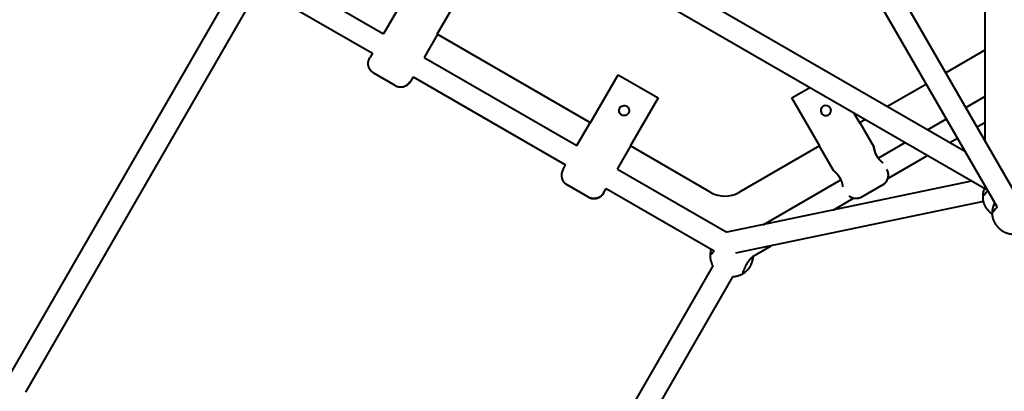
# Model space of a CAD drawing. Units: millimetres. Extents: x -36.7 to 50.1, y -43.4 to 43.4.
# Drawn here: x 0.4 to 9.2, y -6.1 to -2.7 of the extents above; entities that cross this region are included whole.
import ezdxf

# ---------------------------------------------------------------- set-up
doc = ezdxf.new("R2010")
doc.units = ezdxf.units.MM
doc.linetypes.add('K5LT_BASIC', pattern=[0])
doc.layers.add('Системный слой', color=7, linetype='Continuous')

# ---------------------------------------------------------------- blocks, each defined once
blk = doc.blocks.new('U1')
at = {"layer": 'Системный слой', "color": 143, "linetype": 'K5LT_BASIC', "lineweight": 40, "true_color": 0x33acca}
for p, q in [((9.0179, -4.2754), (1.7857, -0.0999)), ((8.8179, -3.929), (2.1857, -0.0999)), ((8.9911, -0.2699), (8.9911, -3.829)), ((9.3123, -4.3854), (7.1556, -0.6499)), ((9.1013, -4.4199), (6.9824, -0.7499)), ((2.6305, -2.3096), (3.6095, -2.8748)), ((0.1829, -6.0642), (2.2597, -2.467)), ((4.3361, -2.4486), (4.0861, -2.8816)), ((2.568, -2.5045), (3.5095, -3.048)), ((0.4061, -6.0776), (2.4329, -2.567)), ((3.7257, -2.6735), (3.6095, -2.8748)), ((4.0894, -2.8835), (3.9732, -3.0848)), ((4.0861, -2.8816), (4.0894, -2.8835)), ((5.4612, -3.6697), (4.0886, -2.8773)), ((3.5095, -3.048), (3.4857, -3.0892)), ((8.9911, -3.0216), (8.6415, -3.2235)), ((3.9732, -3.0848), (5.3391, -3.8734)), ((3.7128, -3.3358), (3.5223, -3.2258)), ((3.8732, -3.258), (3.8494, -3.2992)), ((3.8732, -3.258), (5.2391, -4.0466)), ((5.4587, -3.674), (5.7087, -3.241)), ((5.7087, -3.241), (6.0657, -3.4472)), ((8.4683, -3.3235), (8.1187, -3.5253)), ((7.264, -3.4472), (7.4237, -3.355)), ((8.8204, -3.5334), (8.9911, -3.4348)), ((6.0657, -3.4472), (5.8157, -3.8802)), ((7.514, -3.8802), (7.264, -3.4472)), ((7.8185, -3.5829), (7.8711, -3.674)), ((5.3391, -3.8734), (5.4553, -3.6721)), ((5.4553, -3.6721), (5.4587, -3.674)), ((7.9187, -3.6408), (7.8686, -3.6697)), ((7.8711, -3.674), (7.8744, -3.6721)), ((7.8744, -3.6721), (7.9969, -3.8843)), ((8.4765, -3.7319), (8.6472, -3.6334)), ((8.9204, -3.7066), (8.9911, -3.6658)), ((6.5399, -4.2925), (5.8182, -3.8759)), ((7.5115, -3.8759), (6.7899, -4.2925)), ((8.0364, -3.986), (8.2765, -3.8474)), ((8.6765, -3.8474), (8.7472, -3.8066)), ((5.7028, -4.0834), (5.8191, -3.8821)), ((5.8157, -3.8802), (5.8191, -3.8821)), ((7.5107, -3.8821), (7.514, -3.8802)), ((7.5107, -3.8821), (7.6332, -4.0943)), ((8.1236, -4.1666), (8.4765, -3.9628)), ((5.2153, -4.0878), (5.2391, -4.0466)), ((5.7028, -4.0834), (6.6818, -4.6487)), ((5.4425, -4.3344), (5.2519, -4.2244)), ((8.8727, -4.1916), (6.6818, -4.6487)), ((7.0057, -4.5811), (7.7015, -4.1793)), ((8.0778, -4.2244), (7.8873, -4.3344)), ((5.5791, -4.2978), (5.6028, -4.2566)), ((5.6028, -4.2566), (6.5696, -4.8148)), ((8.9798, -4.3735), (6.7592, -4.8368)), ((7.632, -4.4504), (7.8143, -4.3451)), ((6.915, -4.8644), (7.0779, -4.7703)), ((6.5577, -4.9485), (4.5308, -8.459)), ((6.8896, -4.9536), (6.8896, -4.9536)), ((6.7309, -5.0485), (4.654, -8.6456))]:
    blk.add_line(p, q, dxfattribs=at)
for centre, radius, start, end in [((3.5556, -3.1678), 0.0669, 239.20505, 240.15944), ((3.7628, -3.2492), 0.1, 240, 330), ((7.5676, -3.5606), 0.045, 30, 210), ((7.5676, -3.5606), 0.045, 210, 30), ((5.3019, -4.1378), 0.1, 150, 240), ((8.0278, -4.1378), 0.1, 300, 30), ((6.6649, -4.076), 0.25, 240, 300)]:
    blk.add_arc(centre, radius, start, end, dxfattribs=at)
for points, knots in [([(3.5114, -3.2185), (3.5093, -3.2169), (3.5072, -3.2152), (3.5045, -3.2127), (3.5038, -3.212), (3.5028, -3.2111), (3.5026, -3.2109), (3.5023, -3.2106), (3.5022, -3.2105), (3.502, -3.2104), (3.502, -3.2103), (3.5019, -3.2102), (3.5019, -3.2102), (3.5019, -3.2102), (3.5019, -3.2102), (3.5018, -3.2102), (3.5018, -3.2102), (3.5018, -3.2101), (3.5018, -3.2101), (3.5018, -3.2101), (3.5018, -3.2101), (3.5018, -3.2101), (3.5017, -3.2101), (3.5017, -3.21), (3.5017, -3.21), (3.5016, -3.2099), (3.5016, -3.2099), (3.5014, -3.2098), (3.5014, -3.2097), (3.5012, -3.2095), (3.5011, -3.2094), (3.5008, -3.2091), (3.5006, -3.2089), (3.5002, -3.2085), (3.4999, -3.2082), (3.4992, -3.2075), (3.4988, -3.207), (3.4978, -3.2059), (3.4971, -3.2051), (3.4953, -3.203), (3.4943, -3.2018), (3.4919, -3.1987), (3.4906, -3.1969), (3.487, -3.1915), (3.4848, -3.1878), (3.4808, -3.1798), (3.479, -3.1755), (3.476, -3.1665), (3.4748, -3.1619), (3.4731, -3.1526), (3.4726, -3.1479), (3.4722, -3.1384), (3.4723, -3.1337), (3.4733, -3.1244), (3.4741, -3.1198), (3.4763, -3.1109), (3.4777, -3.1065), (3.4812, -3.0978), (3.4833, -3.0933), (3.4857, -3.0892)], [2.264995, 2.264995, 2.264995, 2.264995, 3.624321, 3.624321, 4.161702, 4.161702, 4.312659, 4.312659, 4.380106, 4.380106, 4.413838, 4.413838, 4.430707, 4.430707, 4.439141, 4.439141, 4.443641, 4.443641, 4.448141, 4.448141, 4.456577, 4.456577, 4.469795, 4.469795, 4.487796, 4.487796, 4.521546, 4.521546, 4.574424, 4.574424, 4.64643, 4.64643, 4.781535, 4.781535, 4.993134, 4.993134, 5.281225, 5.281225, 5.823175, 5.823175, 6.670829, 6.670829, 7.824187, 7.824187, 10.007159, 10.007159, 12.43943, 12.43943, 14.883447, 14.883447, 17.324017, 17.324017, 19.746122, 19.746122, 22.143144, 22.143144, 24.502125, 24.502125, 27, 27, 27, 27]), ([(3.7128, -3.3358), (3.7148, -3.3369), (3.7167, -3.338), (3.7224, -3.3407), (3.7262, -3.3423), (3.7309, -3.344), (3.7317, -3.3442), (3.7335, -3.3448), (3.7345, -3.3451), (3.7358, -3.3455), (3.736, -3.3455), (3.7363, -3.3456), (3.7363, -3.3456), (3.7364, -3.3456), (3.7364, -3.3457), (3.7365, -3.3457), (3.7365, -3.3457), (3.7366, -3.3457), (3.7366, -3.3457), (3.7366, -3.3457), (3.7366, -3.3457), (3.7366, -3.3457), (3.7366, -3.3457), (3.7367, -3.3457), (3.7367, -3.3457), (3.7367, -3.3457), (3.7367, -3.3457), (3.7368, -3.3458), (3.7368, -3.3458), (3.7369, -3.3458), (3.737, -3.3458), (3.7371, -3.3458), (3.7371, -3.3458), (3.7372, -3.3459), (3.7373, -3.3459), (3.7375, -3.3459), (3.7377, -3.346), (3.7381, -3.3461), (3.7383, -3.3461), (3.739, -3.3463), (3.7394, -3.3464), (3.7404, -3.3467), (3.741, -3.3468), (3.7426, -3.3471), (3.7436, -3.3473), (3.7464, -3.3478), (3.7481, -3.3481), (3.7521, -3.3487), (3.7545, -3.3489), (3.7611, -3.3493), (3.7654, -3.3493), (3.7743, -3.3486), (3.779, -3.348), (3.7883, -3.346), (3.7928, -3.3447), (3.8017, -3.3414), (3.8061, -3.3395), (3.8144, -3.335), (3.8183, -3.3325), (3.8259, -3.327), (3.8294, -3.3239), (3.836, -3.3175), (3.8391, -3.3141), (3.8446, -3.3069), (3.8472, -3.3031), (3.8494, -3.2992)], [0, 0, 0, 0, 1.148669, 1.148669, 3.254563, 3.254563, 3.71373, 3.71373, 4.253557, 4.253557, 4.38059, 4.38059, 4.388514, 4.388514, 4.422253, 4.422253, 4.430688, 4.430688, 4.439123, 4.439123, 4.443944, 4.443944, 4.448766, 4.448766, 4.457202, 4.457202, 4.471063, 4.471063, 4.490349, 4.490349, 4.524099, 4.524099, 4.529227, 4.529227, 4.579548, 4.579548, 4.656697, 4.656697, 4.791802, 4.791802, 5.013686, 5.013686, 5.322349, 5.322349, 5.864299, 5.864299, 6.753096, 6.753096, 7.98874, 7.98874, 10.171712, 10.171712, 12.605313, 12.605313, 15.050405, 15.050405, 17.491675, 17.491675, 19.914164, 19.914164, 22.307108, 22.307108, 24.66162, 24.66162, 27, 27, 27, 27]), ([(3.7128, -3.3358), (3.7148, -3.3369), (3.7167, -3.338), (3.7224, -3.3407), (3.7262, -3.3423), (3.7309, -3.344), (3.7317, -3.3442), (3.7335, -3.3448), (3.7345, -3.3451), (3.7358, -3.3455), (3.736, -3.3455), (3.7363, -3.3456), (3.7363, -3.3456), (3.7364, -3.3456), (3.7364, -3.3457), (3.7365, -3.3457), (3.7365, -3.3457), (3.7366, -3.3457), (3.7366, -3.3457), (3.7366, -3.3457), (3.7366, -3.3457), (3.7366, -3.3457), (3.7366, -3.3457), (3.7367, -3.3457), (3.7367, -3.3457), (3.7367, -3.3457), (3.7367, -3.3457), (3.7368, -3.3458), (3.7368, -3.3458), (3.7369, -3.3458), (3.737, -3.3458), (3.7371, -3.3458), (3.7371, -3.3458), (3.7372, -3.3459), (3.7373, -3.3459), (3.7375, -3.3459), (3.7377, -3.346), (3.7381, -3.3461), (3.7383, -3.3461), (3.739, -3.3463), (3.7394, -3.3464), (3.7404, -3.3467), (3.741, -3.3468), (3.7426, -3.3471), (3.7436, -3.3473), (3.7464, -3.3478), (3.7481, -3.3481), (3.7521, -3.3487), (3.7545, -3.3489), (3.7611, -3.3493), (3.7654, -3.3493), (3.7743, -3.3486), (3.779, -3.348), (3.7883, -3.346), (3.7928, -3.3447), (3.8017, -3.3414), (3.8061, -3.3395), (3.8144, -3.335), (3.8183, -3.3325), (3.8259, -3.327), (3.8294, -3.3239), (3.836, -3.3175), (3.8391, -3.3141), (3.8446, -3.3069), (3.8472, -3.3031), (3.8494, -3.2992)], [0, 0, 0, 0, 1.148669, 1.148669, 3.254562, 3.254562, 3.71373, 3.71373, 4.253557, 4.253557, 4.380926, 4.380926, 4.388514, 4.388514, 4.422253, 4.422253, 4.430688, 4.430688, 4.439123, 4.439123, 4.443944, 4.443944, 4.448766, 4.448766, 4.457202, 4.457202, 4.471062, 4.471062, 4.490348, 4.490348, 4.524099, 4.524099, 4.527014, 4.527014, 4.579548, 4.579548, 4.656697, 4.656697, 4.791802, 4.791802, 5.013686, 5.013686, 5.322349, 5.322349, 5.864299, 5.864299, 6.753096, 6.753096, 7.988739, 7.988739, 10.171711, 10.171711, 12.605313, 12.605313, 15.050405, 15.050405, 17.491675, 17.491675, 19.914164, 19.914164, 22.307108, 22.307108, 24.66162, 24.66162, 27, 27, 27, 27]), ([(5.7232, -3.5381), (5.7261, -3.5332), (5.7301, -3.5285), (5.7396, -3.5212), (5.7451, -3.5186), (5.756, -3.5157), (5.7621, -3.5152), (5.774, -3.5168), (5.7798, -3.5188), (5.7896, -3.5245), (5.7943, -3.5285), (5.8016, -3.538), (5.8042, -3.5435), (5.8071, -3.5544), (5.8076, -3.5605), (5.806, -3.5724), (5.804, -3.5782), (5.8012, -3.5831)], [0, 0, 0, 0, 1.783714, 1.783714, 3.567428, 3.567428, 5.35101, 5.35101, 7.134592, 7.134592, 8.918173, 8.918173, 10.701755, 10.701755, 12.485469, 12.485469, 14.269183, 14.269183, 14.269183, 14.269183]), ([(5.8012, -3.5831), (5.7983, -3.588), (5.7943, -3.5927), (5.7848, -3.6), (5.7793, -3.6026), (5.7684, -3.6055), (5.7623, -3.606), (5.7504, -3.6044), (5.7446, -3.6024), (5.7348, -3.5967), (5.7301, -3.5927), (5.7228, -3.5832), (5.7202, -3.5777), (5.7173, -3.5668), (5.7168, -3.5607), (5.7184, -3.5488), (5.7204, -3.543), (5.7232, -3.5381)], [0, 0, 0, 0, 1.783714, 1.783714, 3.567428, 3.567428, 5.35101, 5.35101, 7.134592, 7.134592, 8.918173, 8.918173, 10.701755, 10.701755, 12.485469, 12.485469, 14.269183, 14.269183, 14.269183, 14.269183]), ([(8.0811, -4.0309), (8.081, -4.0308), (8.0809, -4.0307), (8.0807, -4.0305), (8.0804, -4.0303), (8.0801, -4.0301), (8.0798, -4.0298), (8.0794, -4.0295), (8.0791, -4.0292), (8.0784, -4.0287), (8.0776, -4.0281), (8.0767, -4.0274), (8.0762, -4.0269), (8.0756, -4.0264), (8.075, -4.0259), (8.0743, -4.0254), (8.0736, -4.0248), (8.0729, -4.0242), (8.0721, -4.0235), (8.0713, -4.0228), (8.0705, -4.0221), (8.0696, -4.0213), (8.0686, -4.0205), (8.0677, -4.0197), (8.0667, -4.0187), (8.0656, -4.0178), (8.0645, -4.0168), (8.0634, -4.0158), (8.0622, -4.0147), (8.061, -4.0135), (8.0598, -4.0124), (8.0585, -4.0111), (8.0573, -4.0099), (8.056, -4.0086), (8.0547, -4.0073), (8.0534, -4.006), (8.0521, -4.0046), (8.0508, -4.0032), (8.0495, -4.0018), (8.0482, -4.0004), (8.047, -3.9989), (8.0457, -3.9975), (8.0445, -3.996), (8.0432, -3.9946), (8.042, -3.9931), (8.0409, -3.9917), (8.0397, -3.9902), (8.0386, -3.9888), (8.0375, -3.9873), (8.0363, -3.9859), (8.0353, -3.9844), (8.0342, -3.9829), (8.0332, -3.9814), (8.0321, -3.9799), (8.0311, -3.9784), (8.03, -3.9769), (8.029, -3.9753), (8.028, -3.9738), (8.0271, -3.9722), (8.0257, -3.97), (8.0244, -3.9679), (8.0231, -3.9656), (8.0222, -3.9639), (8.0212, -3.9621), (8.0203, -3.9604), (8.0193, -3.9585), (8.0184, -3.9567), (8.0174, -3.9548), (8.0166, -3.9529), (8.0157, -3.9511), (8.0148, -3.9492), (8.014, -3.9473), (8.0132, -3.9454), (8.0124, -3.9435), (8.0116, -3.9416), (8.0109, -3.9397), (8.0101, -3.9378), (8.0094, -3.9359), (8.0088, -3.9341), (8.0081, -3.9322), (8.0075, -3.9303), (8.0069, -3.9285), (8.0063, -3.9266), (8.0057, -3.9248), (8.0052, -3.923), (8.0046, -3.9212), (8.0041, -3.9195), (8.0037, -3.9177), (8.0032, -3.916), (8.0028, -3.9143), (8.0023, -3.9126), (8.0019, -3.9109), (8.0015, -3.9093), (8.0012, -3.9077), (8.0008, -3.9062), (8.0005, -3.9046), (8.0002, -3.9032), (7.9999, -3.9017), (7.9996, -3.9003), (7.9994, -3.899), (7.9991, -3.8977), (7.9989, -3.8964), (7.9987, -3.8953), (7.9985, -3.8941), (7.9983, -3.8931), (7.9981, -3.8921), (7.998, -3.8912), (7.9978, -3.8903), (7.9977, -3.8896), (7.9976, -3.8888), (7.9975, -3.8882), (7.9974, -3.8876), (7.9973, -3.8871), (7.9973, -3.8866), (7.9972, -3.8862), (7.9971, -3.8859), (7.9971, -3.8855), (7.9971, -3.8853), (7.997, -3.8851), (7.997, -3.8849), (7.997, -3.8847), (7.997, -3.8845), (7.9969, -3.8844), (7.9969, -3.8843), (7.9969, -3.8843), (7.9969, -3.8843)], [0, 0, 0, 0, 0.788383, 1.583795, 2.381542, 3.175129, 3.987562, 4.793332, 5.598807, 6.411411, 8.904437, 9.759979, 10.622606, 11.503045, 12.395432, 13.301795, 14.21334, 15.144409, 16.087937, 17.056025, 18.03657, 19.040195, 20.061101, 21.100519, 22.147055, 23.210508, 24.285681, 25.378689, 26.477682, 27.590075, 28.709521, 29.836831, 30.965083, 32.090607, 33.212736, 34.326807, 35.43735, 36.534034, 37.620958, 38.692736, 39.759278, 40.806881, 41.839946, 42.849779, 43.849074, 44.825641, 45.794952, 46.745164, 47.691321, 48.625074, 49.55191, 50.458067, 51.372957, 52.27951, 53.199091, 54.113302, 55.021571, 55.932136, 56.849644, 57.779755, 59.656252, 60.604801, 61.573879, 62.551176, 63.547929, 64.558695, 65.591703, 66.618103, 67.648787, 68.676805, 69.70862, 70.768051, 71.817258, 72.865681, 73.915744, 74.968884, 76.032949, 77.101031, 78.172605, 79.244813, 80.322625, 81.40484, 82.492521, 83.582231, 84.677221, 85.777043, 86.881961, 87.987891, 89.099808, 90.216562, 91.340611, 92.467619, 93.603128, 94.743865, 95.891792, 97.039119, 98.190433, 99.343718, 100.500332, 101.656376, 102.806167, 103.957169, 105.104118, 106.249985, 107.377091, 108.487479, 109.572794, 110.649265, 111.691539, 112.706484, 113.687328, 114.659967, 115.600719, 116.525503, 117.401729, 118.242261, 119.047431, 119.829311, 120.58104, 121.326464, 122.047489, 122.751142, 124.095985, 124.741901, 126, 126, 126, 126]), ([(7.9969, -3.8843), (7.9969, -3.8843), (7.9969, -3.8843), (7.997, -3.8845), (7.997, -3.8846), (7.997, -3.8849), (7.997, -3.8851), (7.9971, -3.8855), (7.9971, -3.8858), (7.9972, -3.8863), (7.9973, -3.8867), (7.9974, -3.8873), (7.9974, -3.8879), (7.9975, -3.8885), (7.9977, -3.8897), (7.998, -3.8911), (7.9982, -3.8927), (7.9984, -3.8937), (7.9986, -3.8948), (7.9988, -3.8959), (7.999, -3.8971), (7.9992, -3.8983), (7.9995, -3.8996), (7.9997, -3.9009), (8, -3.9023), (8.0003, -3.9037), (8.0006, -3.9051), (8.0009, -3.9066), (8.0013, -3.9081), (8.0016, -3.9097), (8.002, -3.9113), (8.0024, -3.9129), (8.0028, -3.9146), (8.0033, -3.9163), (8.0038, -3.9181), (8.0043, -3.9199), (8.0048, -3.9217), (8.0053, -3.9236), (8.0059, -3.9255), (8.0065, -3.9274), (8.0071, -3.9293), (8.0078, -3.9313), (8.0085, -3.9332), (8.0092, -3.9352), (8.0099, -3.9371), (8.0106, -3.939), (8.0114, -3.941), (8.0121, -3.9429), (8.0129, -3.9447), (8.0137, -3.9465), (8.0144, -3.9483), (8.0152, -3.95), (8.016, -3.9518), (8.0168, -3.9534), (8.0176, -3.955), (8.0183, -3.9566), (8.0194, -3.9587), (8.0204, -3.9607), (8.022, -3.9636), (8.0231, -3.9655), (8.0239, -3.9669)], [0, 0, 0, 0, 1.71436, 2.584844, 3.468454, 4.357387, 5.263377, 6.188297, 7.117588, 8.046007, 8.983276, 9.920072, 10.888784, 11.857322, 12.836405, 15.82063, 16.829976, 17.842254, 18.85931, 19.878249, 20.90399, 21.928559, 22.953797, 23.977074, 25.002159, 26.029755, 27.056425, 28.083178, 29.110776, 30.139387, 31.169462, 32.199915, 33.233209, 34.268941, 35.308327, 36.349133, 37.394767, 38.443743, 39.498702, 40.552669, 41.605682, 42.655434, 43.695828, 44.730189, 45.744928, 46.747676, 47.733654, 48.718253, 49.674673, 50.59977, 51.499456, 52.389527, 53.254985, 54.111353, 54.920257, 55.730721, 56.524381, 58.068774, 58.821566, 61, 61, 61, 61]), ([(8.0239, -3.9669), (8.0243, -3.9676), (8.0248, -3.9686), (8.0257, -3.9699), (8.0262, -3.9709), (8.0268, -3.9719), (8.0274, -3.9728), (8.028, -3.9737), (8.0286, -3.9746), (8.0292, -3.9755), (8.0297, -3.9764), (8.0303, -3.9772), (8.031, -3.9782), (8.0317, -3.9793), (8.0323, -3.9803), (8.0328, -3.981), (8.0333, -3.9817), (8.0338, -3.9823), (8.0343, -3.983), (8.0347, -3.9836), (8.0351, -3.9842), (8.0356, -3.9848), (8.036, -3.9854), (8.0363, -3.9858), (8.0364, -3.986)], [0, 0, 0, 0, 2.563547, 3.829189, 5.071135, 6.299153, 7.495009, 8.670232, 9.817588, 10.959675, 12.071, 13.149631, 14.185441, 16.204142, 17.181294, 18.129047, 19.068453, 19.974655, 20.833778, 21.711219, 22.549091, 23.367537, 24.183298, 25, 25, 25, 25]), ([(5.2153, -4.0878), (5.2137, -4.0905), (5.2123, -4.0934), (5.2096, -4.0993), (5.2084, -4.1023), (5.2059, -4.1096), (5.2047, -4.1139), (5.2029, -4.1229), (5.2024, -4.1275), (5.2018, -4.1367), (5.2019, -4.1414), (5.2027, -4.1508), (5.2034, -4.1555), (5.2055, -4.1647), (5.2069, -4.1692), (5.2103, -4.1781), (5.2123, -4.1824), (5.2169, -4.1906), (5.2195, -4.1945), (5.2238, -4.2003), (5.2255, -4.2023), (5.2279, -4.205), (5.2286, -4.2058), (5.2297, -4.2069), (5.23, -4.2073), (5.2306, -4.2079), (5.2308, -4.2081), (5.231, -4.2083), (5.2311, -4.2084), (5.2312, -4.2085), (5.2312, -4.2085), (5.2313, -4.2086), (5.2313, -4.2086), (5.2314, -4.2087), (5.2314, -4.2087), (5.2315, -4.2087), (5.2315, -4.2088), (5.2315, -4.2088), (5.2315, -4.2088), (5.2315, -4.2088), (5.2315, -4.2088), (5.2315, -4.2088), (5.2315, -4.2088), (5.2316, -4.2089), (5.2316, -4.2089), (5.2316, -4.2089), (5.2317, -4.209), (5.2317, -4.209), (5.2318, -4.2091), (5.2319, -4.2091), (5.2319, -4.2092), (5.232, -4.2092), (5.232, -4.2093), (5.2322, -4.2094), (5.2323, -4.2096), (5.2326, -4.2098), (5.2328, -4.21), (5.2333, -4.2105), (5.2336, -4.2108), (5.2343, -4.2115), (5.2348, -4.2119), (5.236, -4.213), (5.2368, -4.2137), (5.2397, -4.2161), (5.2418, -4.2178), (5.2466, -4.2212), (5.2492, -4.2228), (5.2519, -4.2244)], [0, 0, 0, 0, 1.655564, 1.655564, 3.311129, 3.311129, 5.638492, 5.638492, 8.014735, 8.014735, 10.426566, 10.426566, 12.860339, 12.860339, 15.301506, 15.301506, 17.737256, 17.737256, 20.160383, 20.160383, 21.486763, 21.486763, 22.028714, 22.028714, 22.299193, 22.299193, 22.434299, 22.434299, 22.499266, 22.499266, 22.501817, 22.501817, 22.535567, 22.535567, 22.55244, 22.55244, 22.560876, 22.560876, 22.565698, 22.565698, 22.570519, 22.570519, 22.578954, 22.578954, 22.592814, 22.592814, 22.612099, 22.612099, 22.645832, 22.645832, 22.663131, 22.663131, 22.701267, 22.701267, 22.778404, 22.778404, 22.913224, 22.913224, 23.134871, 23.134871, 23.443346, 23.443346, 23.980726, 23.980726, 25.387924, 25.387924, 27, 27, 27, 27]), ([(5.2153, -4.0878), (5.2137, -4.0905), (5.2123, -4.0934), (5.2096, -4.0993), (5.2084, -4.1023), (5.2059, -4.1096), (5.2047, -4.1139), (5.2029, -4.1229), (5.2024, -4.1275), (5.2018, -4.1367), (5.2019, -4.1414), (5.2027, -4.1508), (5.2034, -4.1555), (5.2055, -4.1647), (5.2069, -4.1692), (5.2103, -4.1781), (5.2123, -4.1824), (5.2169, -4.1906), (5.2195, -4.1945), (5.2238, -4.2003), (5.2255, -4.2023), (5.2279, -4.205), (5.2286, -4.2058), (5.2297, -4.2069), (5.23, -4.2073), (5.2306, -4.2079), (5.2308, -4.2081), (5.231, -4.2083), (5.2311, -4.2084), (5.2312, -4.2085), (5.2312, -4.2085), (5.2313, -4.2086), (5.2313, -4.2086), (5.2314, -4.2087), (5.2314, -4.2087), (5.2315, -4.2087), (5.2315, -4.2088), (5.2315, -4.2088), (5.2315, -4.2088), (5.2315, -4.2088), (5.2315, -4.2088), (5.2315, -4.2088), (5.2315, -4.2088), (5.2316, -4.2089), (5.2316, -4.2089), (5.2316, -4.2089), (5.2317, -4.209), (5.2317, -4.209), (5.2318, -4.2091), (5.2319, -4.2091), (5.2319, -4.2092), (5.232, -4.2092), (5.232, -4.2093), (5.2322, -4.2094), (5.2323, -4.2096), (5.2326, -4.2098), (5.2328, -4.21), (5.2333, -4.2105), (5.2336, -4.2108), (5.2343, -4.2115), (5.2348, -4.2119), (5.236, -4.213), (5.2368, -4.2137), (5.2397, -4.2161), (5.2418, -4.2178), (5.2466, -4.2212), (5.2492, -4.2228), (5.2519, -4.2244)], [0, 0, 0, 0, 1.655564, 1.655564, 3.311129, 3.311129, 5.638491, 5.638491, 8.014734, 8.014734, 10.426566, 10.426566, 12.860338, 12.860338, 15.301505, 15.301505, 17.737255, 17.737255, 20.160383, 20.160383, 21.486763, 21.486763, 22.028714, 22.028714, 22.299193, 22.299193, 22.434298, 22.434298, 22.497891, 22.497891, 22.501816, 22.501816, 22.535567, 22.535567, 22.55244, 22.55244, 22.560876, 22.560876, 22.565697, 22.565697, 22.570519, 22.570519, 22.578953, 22.578953, 22.592813, 22.592813, 22.612099, 22.612099, 22.645831, 22.645831, 22.663126, 22.663126, 22.701266, 22.701266, 22.778403, 22.778403, 22.913223, 22.913223, 23.134871, 23.134871, 23.443346, 23.443346, 23.980726, 23.980726, 25.387924, 25.387924, 27, 27, 27, 27]), ([(7.6913, -4.1589), (7.6909, -4.1582), (7.6901, -4.1569), (7.6889, -4.1549), (7.6876, -4.1529), (7.6864, -4.1509), (7.6851, -4.149), (7.6839, -4.1471), (7.6826, -4.1453), (7.6809, -4.1429), (7.6792, -4.1405), (7.6775, -4.1383), (7.6763, -4.1367), (7.675, -4.1351), (7.6738, -4.1336), (7.6726, -4.1321), (7.6715, -4.1307), (7.6703, -4.1293), (7.6692, -4.128), (7.668, -4.1267), (7.6669, -4.1255), (7.6657, -4.1241), (7.6639, -4.1221), (7.6617, -4.1198), (7.6597, -4.1178), (7.6583, -4.1163), (7.6572, -4.1152), (7.6561, -4.1142), (7.655, -4.1131), (7.6536, -4.1117), (7.6521, -4.1104), (7.6507, -4.1091), (7.6496, -4.1081), (7.6476, -4.1063), (7.6455, -4.1045), (7.6435, -4.1027), (7.6423, -4.1017), (7.6412, -4.1007), (7.6402, -4.0999), (7.6393, -4.0992), (7.6386, -4.0986), (7.6379, -4.098), (7.6373, -4.0975), (7.6367, -4.0971), (7.6362, -4.0966), (7.6357, -4.0963), (7.6353, -4.0959), (7.6349, -4.0956), (7.6345, -4.0953), (7.6342, -4.0951), (7.6339, -4.0949), (7.6337, -4.0947), (7.6335, -4.0945), (7.6334, -4.0944), (7.6332, -4.0943), (7.6332, -4.0943), (7.6332, -4.0943), (7.6333, -4.0943), (7.6334, -4.0945), (7.6337, -4.0947), (7.6341, -4.095), (7.6346, -4.0954), (7.6352, -4.0958), (7.6357, -4.0962), (7.6362, -4.0966), (7.6367, -4.0971), (7.6373, -4.0976), (7.638, -4.0981), (7.6387, -4.0987), (7.6394, -4.0993), (7.6402, -4.0999), (7.641, -4.1006), (7.6419, -4.1013), (7.6428, -4.1021), (7.6437, -4.1029), (7.6458, -4.1046), (7.6479, -4.1066), (7.6503, -4.1087), (7.6515, -4.1098), (7.6527, -4.1109), (7.6539, -4.112), (7.6551, -4.1132), (7.6563, -4.1144), (7.6575, -4.1156), (7.6587, -4.1168), (7.66, -4.118), (7.6613, -4.1194), (7.6627, -4.1209), (7.6643, -4.1226), (7.6657, -4.1241), (7.667, -4.1255), (7.6681, -4.1268), (7.6692, -4.1281), (7.6703, -4.1294), (7.6714, -4.1306), (7.6724, -4.1319), (7.6734, -4.1331), (7.6744, -4.1343), (7.6754, -4.1356), (7.6764, -4.1368), (7.6774, -4.1381), (7.6783, -4.1394), (7.6794, -4.1408), (7.6805, -4.1423), (7.6818, -4.1441), (7.683, -4.1459), (7.6843, -4.1478), (7.6863, -4.1507), (7.6881, -4.1537), (7.6898, -4.1565), (7.6908, -4.1581), (7.6918, -4.1598), (7.6928, -4.1616), (7.6937, -4.1633), (7.6947, -4.1652), (7.6957, -4.167), (7.6967, -4.1689), (7.6976, -4.1708), (7.6985, -4.1728), (7.6995, -4.1748), (7.7004, -4.1767), (7.7012, -4.1787), (7.7021, -4.1807), (7.7029, -4.1826), (7.7037, -4.1845), (7.7044, -4.1865), (7.7051, -4.1883), (7.7058, -4.1902), (7.7067, -4.1926), (7.7075, -4.195), (7.7083, -4.1973), (7.7092, -4.2002), (7.71, -4.2031), (7.7108, -4.2058), (7.7113, -4.2075), (7.7117, -4.2091), (7.7122, -4.2107), (7.7126, -4.2123), (7.7129, -4.2139), (7.7133, -4.2154), (7.7137, -4.2169), (7.714, -4.2184), (7.7144, -4.22), (7.7148, -4.2218), (7.7151, -4.2237), (7.7155, -4.2253), (7.7158, -4.2268), (7.716, -4.2281), (7.7162, -4.2293), (7.7165, -4.2305), (7.7166, -4.2316), (7.7168, -4.2327), (7.717, -4.2336), (7.7171, -4.2345), (7.7173, -4.2354), (7.7174, -4.2361), (7.7175, -4.2368), (7.7176, -4.2374), (7.7177, -4.238), (7.7178, -4.2389), (7.7179, -4.2398), (7.718, -4.2404), (7.7181, -4.2408), (7.7181, -4.241), (7.7181, -4.2411)], [0, 0, 0, 0, 0.971379, 1.943492, 2.914153, 3.880968, 4.846725, 5.804046, 6.756656, 7.701882, 9.555708, 10.464601, 11.353638, 12.234434, 13.093484, 13.938892, 14.766534, 15.588931, 16.398356, 17.198419, 17.98611, 18.770426, 19.806706, 21.875655, 23.449342, 24.25134, 25.058726, 25.880781, 26.712212, 27.557381, 29.270908, 30.145862, 31.039643, 31.941103, 35.360613, 36.622984, 37.887162, 39.152143, 40.308175, 41.35227, 42.280337, 43.204075, 44.113642, 45.013449, 45.900202, 46.779607, 47.647108, 48.501545, 49.359838, 50.208019, 51.052558, 51.893737, 52.728818, 53.56617, 54.402732, 56.065882, 56.895284, 57.824269, 58.853077, 60.373772, 61.899964, 63.446189, 64.538795, 65.5259, 66.437793, 67.356593, 68.287001, 69.223008, 70.166718, 71.110701, 72.060558, 73.015165, 73.976918, 74.940523, 75.913077, 76.890607, 80.833741, 81.816088, 82.795224, 83.763282, 84.723734, 85.671419, 86.614106, 87.538605, 88.449857, 89.339303, 90.220281, 91.360079, 92.484977, 93.594325, 94.408499, 95.209988, 95.990627, 96.762236, 97.51164, 98.246541, 98.962256, 99.67072, 100.368899, 101.05788, 101.742452, 102.422702, 103.179208, 104.014004, 104.927754, 105.885729, 106.852214, 107.826644, 110.36731, 111.153305, 111.952155, 112.761423, 113.591385, 114.43002, 115.291605, 116.174925, 117.067605, 117.965763, 118.87967, 119.808196, 120.741781, 121.65979, 122.582401, 123.503287, 124.418192, 125.32854, 126.227394, 127.119214, 128.000495, 129.752394, 130.622268, 131.492034, 134.115249, 134.994525, 135.876036, 136.760335, 137.646053, 138.533388, 139.420886, 140.314339, 141.213476, 142.123647, 143.039681, 144.289959, 145.555593, 146.83519, 147.804553, 148.780754, 149.753237, 150.722007, 151.674771, 152.615932, 153.536258, 154.447601, 155.324069, 156.175659, 156.989536, 157.783302, 158.53916, 159.270595, 161.971163, 163.222435, 163.8227, 165, 165, 165, 165]), ([(8.0778, -4.2244), (8.0797, -4.2233), (8.0816, -4.2221), (8.0869, -4.2186), (8.0901, -4.2161), (8.0939, -4.2129), (8.0946, -4.2123), (8.096, -4.211), (8.0968, -4.2103), (8.0977, -4.2094), (8.0979, -4.2092), (8.098, -4.209), (8.0981, -4.209), (8.0981, -4.2089), (8.0982, -4.2089), (8.0982, -4.2088), (8.0982, -4.2088), (8.0983, -4.2088), (8.0983, -4.2088), (8.0983, -4.2088), (8.0983, -4.2088), (8.0983, -4.2087), (8.0983, -4.2087), (8.0983, -4.2087), (8.0983, -4.2087), (8.0984, -4.2087), (8.0984, -4.2087), (8.0984, -4.2086), (8.0985, -4.2086), (8.0985, -4.2085), (8.0986, -4.2085), (8.0986, -4.2084), (8.0986, -4.2084), (8.0987, -4.2083), (8.0988, -4.2083), (8.099, -4.2081), (8.0991, -4.208), (8.0993, -4.2077), (8.0995, -4.2075), (8.1, -4.207), (8.1003, -4.2067), (8.101, -4.2059), (8.1014, -4.2055), (8.1025, -4.2043), (8.1032, -4.2035), (8.105, -4.2014), (8.1061, -4.2), (8.1086, -4.1968), (8.11, -4.1948), (8.1136, -4.1893), (8.1158, -4.1856), (8.1197, -4.1776), (8.1215, -4.1732), (8.1232, -4.168), (8.1234, -4.1673), (8.1246, -4.1627), (8.1257, -4.1588), (8.1272, -4.1502), (8.1276, -4.1455), (8.1279, -4.1361), (8.1277, -4.1314), (8.1267, -4.1221), (8.1259, -4.1175), (8.1236, -4.1086), (8.1221, -4.1042), (8.1187, -4.0958), (8.1167, -4.0917), (8.1144, -4.0878)], [0, 0, 0, 0, 1.148667, 1.148667, 3.254557, 3.254557, 3.71373, 3.71373, 4.253557, 4.253557, 4.380926, 4.380926, 4.388514, 4.388514, 4.422253, 4.422253, 4.430688, 4.430688, 4.439123, 4.439123, 4.443944, 4.443944, 4.448765, 4.448765, 4.457201, 4.457201, 4.471062, 4.471062, 4.490348, 4.490348, 4.524099, 4.524099, 4.527012, 4.527012, 4.579548, 4.579548, 4.656696, 4.656696, 4.791802, 4.791802, 5.013686, 5.013686, 5.322349, 5.322349, 5.864299, 5.864299, 6.753095, 6.753095, 7.988739, 7.988739, 10.171711, 10.171711, 12.605312, 12.605312, 12.983042, 12.983042, 15.050405, 15.050405, 17.491674, 17.491674, 19.914164, 19.914164, 22.307108, 22.307108, 24.66162, 24.66162, 27, 27, 27, 27]), ([(8.0778, -4.2244), (8.0797, -4.2233), (8.0816, -4.2221), (8.0869, -4.2186), (8.0901, -4.2161), (8.0949, -4.212), (8.0966, -4.2104), (8.0986, -4.2084), (8.099, -4.2081), (8.0995, -4.2075), (8.0997, -4.2073), (8.1003, -4.2067), (8.1006, -4.2064), (8.1015, -4.2054), (8.1021, -4.2048), (8.1033, -4.2034), (8.104, -4.2026), (8.106, -4.2002), (8.1073, -4.1986), (8.1104, -4.1943), (8.1121, -4.1917), (8.1159, -4.1854), (8.1178, -4.1816), (8.1211, -4.1741), (8.1223, -4.1703), (8.1238, -4.1659), (8.124, -4.1651), (8.1255, -4.1598), (8.1264, -4.1551), (8.1276, -4.1457), (8.1279, -4.141), (8.1277, -4.1316), (8.1273, -4.1269), (8.1259, -4.1177), (8.1248, -4.1131), (8.1222, -4.1044), (8.1206, -4.1001), (8.1174, -4.0932), (8.1159, -4.0904), (8.1144, -4.0878)], [0, 0, 0, 0, 1.14867, 1.14867, 3.254566, 3.254566, 4.430688, 4.430688, 4.705024, 4.705024, 4.840129, 4.840129, 5.110341, 5.110341, 5.515657, 5.515657, 6.057607, 6.057607, 7.139712, 7.139712, 8.761972, 8.761972, 10.944944, 10.944944, 12.983043, 12.983043, 13.381359, 13.381359, 15.827604, 15.827604, 18.268161, 18.268161, 20.688239, 20.688239, 23.073669, 23.073669, 25.410852, 25.410852, 27, 27, 27, 27]), ([(7.7015, -4.1793), (7.7012, -4.1787), (7.7009, -4.178), (7.7005, -4.1771), (7.7003, -4.1766), (7.6999, -4.1758), (7.6996, -4.175), (7.6992, -4.1742), (7.6989, -4.1735), (7.6985, -4.1726), (7.6981, -4.172), (7.6978, -4.1713), (7.6973, -4.1703), (7.6968, -4.1692), (7.6963, -4.1681), (7.696, -4.1676), (7.6957, -4.1671), (7.6954, -4.1665), (7.6951, -4.166), (7.6949, -4.1655), (7.6946, -4.1649), (7.6943, -4.1644), (7.694, -4.1639), (7.6938, -4.1634), (7.6929, -4.1617), (7.692, -4.1602), (7.6913, -4.1589)], [0, 0, 0, 0, 2.514945, 3.009913, 3.289543, 4.629858, 5.940829, 6.433627, 8.013861, 8.610861, 9.889796, 10.564886, 11.256582, 14.032118, 14.730967, 15.433221, 16.140442, 16.852561, 17.565577, 18.268622, 18.959722, 19.634986, 20.306343, 20.965771, 21.615758, 27, 27, 27, 27]), ([(5.5791, -4.2978), (5.5775, -4.3005), (5.5757, -4.3033), (5.572, -4.3085), (5.57, -4.311), (5.5649, -4.3169), (5.5617, -4.3201), (5.5549, -4.3261), (5.5512, -4.3289), (5.5434, -4.334), (5.5393, -4.3363), (5.5308, -4.3403), (5.5264, -4.342), (5.5174, -4.3448), (5.5128, -4.3458), (5.5034, -4.3473), (5.4987, -4.3477), (5.4893, -4.3479), (5.4846, -4.3476), (5.4774, -4.3467), (5.4748, -4.3463), (5.4713, -4.3455), (5.4702, -4.3453), (5.4687, -4.3449), (5.4682, -4.3448), (5.4674, -4.3446), (5.4672, -4.3446), (5.4668, -4.3445), (5.4667, -4.3444), (5.4665, -4.3444), (5.4664, -4.3444), (5.4663, -4.3443), (5.4663, -4.3443), (5.4663, -4.3443), (5.4662, -4.3443), (5.4662, -4.3443), (5.4662, -4.3443), (5.4662, -4.3443), (5.4662, -4.3443), (5.4662, -4.3443), (5.4661, -4.3443), (5.4661, -4.3443), (5.4661, -4.3443), (5.466, -4.3442), (5.466, -4.3442), (5.4659, -4.3442), (5.4658, -4.3442), (5.4656, -4.3441), (5.4655, -4.3441), (5.4653, -4.344), (5.4651, -4.344), (5.4648, -4.3439), (5.4645, -4.3438), (5.4638, -4.3436), (5.4634, -4.3435), (5.4624, -4.3432), (5.4619, -4.343), (5.4603, -4.3425), (5.4593, -4.3422), (5.4567, -4.3412), (5.4551, -4.3406), (5.4498, -4.3383), (5.446, -4.3365), (5.4425, -4.3344)], [0, 0, 0, 0, 1.655563, 1.655563, 3.311126, 3.311126, 5.638483, 5.638483, 8.014722, 8.014722, 10.42655, 10.42655, 12.86032, 12.86032, 15.301486, 15.301486, 17.737238, 17.737238, 20.160369, 20.160369, 21.486761, 21.486761, 22.028712, 22.028712, 22.299191, 22.299191, 22.434297, 22.434297, 22.501815, 22.501815, 22.535566, 22.535566, 22.552439, 22.552439, 22.560874, 22.560874, 22.565696, 22.565696, 22.570517, 22.570517, 22.578952, 22.578952, 22.592812, 22.592812, 22.612098, 22.612098, 22.64583, 22.64583, 22.701265, 22.701265, 22.778402, 22.778402, 22.913222, 22.913222, 23.13487, 23.13487, 23.443345, 23.443345, 23.980725, 23.980725, 24.865721, 24.865721, 27, 27, 27, 27]), ([(9.0168, -4.2748), (9.0147, -4.2782), (9.0125, -4.2814), (9.0057, -4.2912), (9.0013, -4.2972), (8.9921, -4.3086), (8.9877, -4.3133), (8.9806, -4.3192), (8.978, -4.3203), (8.9752, -4.3184), (8.9752, -4.3156), (8.9762, -4.3057), (8.9771, -4.2986), (8.9805, -4.2827), (8.9828, -4.2742), (8.9868, -4.2631), (8.9877, -4.2608), (8.9886, -4.2585)], [-24.437527, -24.437527, -24.437527, -24.437527, -23.167033, -23.167033, -20.437014, -20.437014, -17.019568, -17.019568, -13.571431, -13.571431, -10.08411, -10.08411, -6.578208, -6.578208, -3.48005, -3.48005, -2.70005, -2.70005, -2.70005, -2.70005]), ([(7.8873, -4.3344), (7.8873, -4.3344), (7.8873, -4.3344), (7.8872, -4.3344), (7.8872, -4.3344), (7.8872, -4.3345), (7.8872, -4.3345), (7.8871, -4.3345), (7.887, -4.3346), (7.8868, -4.3347), (7.8867, -4.3347), (7.8864, -4.3349), (7.8862, -4.3351), (7.8855, -4.3354), (7.885, -4.3357), (7.8837, -4.3364), (7.8828, -4.3369), (7.8809, -4.3378), (7.8799, -4.3383), (7.8771, -4.3395), (7.8754, -4.3403), (7.8706, -4.3421), (7.8676, -4.3432), (7.8603, -4.3452), (7.856, -4.3461), (7.847, -4.3474), (7.8424, -4.3478), (7.8331, -4.3478), (7.8284, -4.3475), (7.8206, -4.3464), (7.8175, -4.3458), (7.8128, -4.3448), (7.8113, -4.3444), (7.8053, -4.3427), (7.8008, -4.341), (7.7922, -4.3372), (7.788, -4.3349), (7.781, -4.3305), (7.7781, -4.3285), (7.7753, -4.3263)], [0, 0, 0, 0, 0.004762, 0.004762, 0.01167, 0.01167, 0.024769, 0.024769, 0.050254, 0.050254, 0.100508, 0.100508, 0.200302, 0.200302, 0.397027, 0.397027, 0.784753, 0.784753, 1.204697, 1.204697, 1.944982, 1.944982, 3.156844, 3.156844, 4.840282, 4.840282, 6.606837, 6.606837, 8.399441, 8.399441, 9.615481, 9.615481, 10.207486, 10.207486, 12.020046, 12.020046, 13.82605, 13.82605, 15.182848, 15.182848, 15.182848, 15.182848]), ([(9.1013, -4.4199), (9.099, -4.4234), (9.0967, -4.4269), (9.0898, -4.4369), (9.0854, -4.4428), (9.0762, -4.4542), (9.0717, -4.459), (9.0646, -4.4648), (9.0621, -4.4659), (9.0592, -4.464), (9.0593, -4.4612), (9.0603, -4.4513), (9.0612, -4.4442), (9.0646, -4.4283), (9.0669, -4.4198), (9.072, -4.4057), (9.0742, -4.4003), (9.0782, -4.3918), (9.0798, -4.3886), (9.0814, -4.3855)], [-24.506512, -24.506512, -24.506512, -24.506512, -23.167035, -23.167035, -20.437016, -20.437016, -17.019572, -17.019572, -13.571436, -13.571436, -10.084116, -10.084116, -6.578215, -6.578215, -3.480059, -3.480059, -1.656898, -1.656898, -0.586953, -0.586953, -0.586953, -0.586953]), ([(9.0085, -4.4379), (9.0086, -4.438), (9.0086, -4.438), (9.0087, -4.4382), (9.0088, -4.4383), (9.0089, -4.4385), (9.009, -4.4386), (9.0093, -4.439), (9.0096, -4.4395), (9.0099, -4.44), (9.0102, -4.4403), (9.0104, -4.4406), (9.0106, -4.4409), (9.0109, -4.4413), (9.0112, -4.4417), (9.0115, -4.4421), (9.0123, -4.4432), (9.0139, -4.4453), (9.0158, -4.4477), (9.0173, -4.4496), (9.0182, -4.4508), (9.0194, -4.4522), (9.0206, -4.4536), (9.0217, -4.4549), (9.0228, -4.4561), (9.025, -4.4586), (9.0275, -4.4613), (9.0302, -4.464), (9.0316, -4.4654), (9.033, -4.4667), (9.0344, -4.4681), (9.0359, -4.4694), (9.0373, -4.4707), (9.0388, -4.472), (9.0402, -4.4733), (9.0416, -4.4745), (9.0436, -4.4762), (9.0457, -4.4779), (9.0478, -4.4796), (9.0497, -4.481), (9.0514, -4.4823), (9.0536, -4.4839), (9.0561, -4.4857), (9.0582, -4.4871), (9.0592, -4.4878)], [0, 0, 0, 0, 0.232209, 0.43863, 0.675466, 0.922968, 1.173674, 1.434187, 2.571506, 3.261397, 3.636321, 4.046033, 4.473189, 4.937714, 5.405238, 5.908405, 6.439859, 9.69342, 12.895682, 13.778174, 15.03176, 16.318547, 17.638468, 18.654326, 19.685035, 20.7389, 25.060139, 26.15609, 27.243544, 28.321775, 29.381314, 30.430933, 31.45076, 32.449956, 33.418444, 34.376841, 35.293971, 37.284024, 38.33763, 39.342509, 40.734255, 41.397793, 43.265631, 45, 45, 45, 45]), ([(9.0926, -4.5836), (9.0927, -4.5838), (9.0931, -4.5842), (9.0936, -4.585), (9.0941, -4.5858), (9.0947, -4.5866), (9.0954, -4.5875), (9.0967, -4.5893), (9.0982, -4.5913), (9.1003, -4.5939), (9.1015, -4.5954), (9.1029, -4.5971), (9.1039, -4.5983), (9.105, -4.5996), (9.1061, -4.6009), (9.1085, -4.6035), (9.111, -4.6062), (9.1137, -4.609), (9.1156, -4.6109), (9.1175, -4.6127), (9.1194, -4.6146), (9.1209, -4.616), (9.1225, -4.6174), (9.1243, -4.6189), (9.1264, -4.6208), (9.13, -4.6237), (9.1336, -4.6266), (9.1376, -4.6295), (9.1408, -4.6317), (9.1438, -4.6338), (9.1468, -4.6357), (9.1493, -4.6373), (9.1517, -4.6387), (9.1536, -4.6398), (9.156, -4.6412), (9.1591, -4.6429), (9.1629, -4.6449), (9.1666, -4.6467), (9.1708, -4.6487), (9.1745, -4.6503), (9.1774, -4.6515), (9.1792, -4.6522), (9.1809, -4.6529), (9.1826, -4.6535), (9.1843, -4.6541), (9.186, -4.6547), (9.1876, -4.6553), (9.1893, -4.6559), (9.1909, -4.6564), (9.1929, -4.657), (9.1954, -4.6578), (9.1986, -4.6587), (9.2019, -4.6595), (9.2046, -4.6602), (9.2067, -4.6607), (9.2083, -4.6611), (9.2098, -4.6614), (9.2113, -4.6617), (9.2127, -4.662), (9.214, -4.6622), (9.2153, -4.6625), (9.217, -4.6627), (9.2201, -4.6633), (9.223, -4.6637), (9.2251, -4.6639), (9.2259, -4.664), (9.2267, -4.6641), (9.2274, -4.6642), (9.228, -4.6643), (9.2286, -4.6644), (9.2292, -4.6644), (9.2297, -4.6645), (9.2301, -4.6645), (9.2305, -4.6646), (9.2309, -4.6646), (9.2312, -4.6646), (9.2316, -4.6646), (9.2319, -4.6647), (9.2321, -4.6647), (9.2324, -4.6647), (9.2326, -4.6647), (9.2329, -4.6648), (9.2331, -4.6648), (9.2332, -4.6648), (9.2333, -4.6648)], [0, 0, 0, 0, 0.98663, 1.926514, 2.851957, 3.778283, 4.702509, 5.624151, 9.327577, 10.258601, 12.1258, 13.061878, 13.999256, 14.938769, 15.878624, 16.818409, 20.55782, 21.483302, 22.403107, 24.231968, 25.136179, 26.033492, 26.928645, 27.915294, 28.993182, 30.549243, 33.642052, 34.693412, 36.494394, 38.182502, 39.022169, 40.692555, 41.523947, 42.347932, 43.16878, 44.821837, 46.459555, 48.079344, 49.674128, 52.026622, 52.796053, 53.562034, 54.320607, 55.076179, 55.827121, 56.578105, 57.329802, 58.081161, 58.835966, 59.591701, 60.782655, 62.413603, 64.140996, 65.53053, 66.489101, 67.358526, 68.138088, 68.916365, 69.687019, 70.452153, 71.207339, 71.958658, 73.434137, 76.939475, 77.58589, 78.192796, 78.75854, 79.301575, 79.852925, 80.358483, 80.835519, 81.261901, 81.643659, 82.036519, 82.389101, 82.747542, 83.077603, 83.383971, 83.686451, 83.966596, 84.226408, 84.473373, 84.753909, 85, 85, 85, 85]), ([(6.5696, -4.8148), (6.5654, -4.8209), (6.5613, -4.8264), (6.5524, -4.8374), (6.548, -4.8421), (6.5409, -4.848), (6.5383, -4.849), (6.5355, -4.8471), (6.5355, -4.8444), (6.5365, -4.8344), (6.5374, -4.8273), (6.5405, -4.8131), (6.5421, -4.8068), (6.5442, -4.8002)], [-22.961895, -22.961895, -22.961895, -22.961895, -20.437014, -20.437014, -17.019568, -17.019568, -13.571431, -13.571431, -10.08411, -10.08411, -6.578208, -6.578208, -4.197845, -4.197845, -4.197845, -4.197845]), ([(6.8592, -4.936), (6.8629, -4.9297), (6.8666, -4.9235), (6.8746, -4.9109), (6.8788, -4.9047), (6.8879, -4.8919), (6.8927, -4.8858), (6.9014, -4.8759), (6.9051, -4.8723), (6.9109, -4.8684), (6.9129, -4.8682), (6.9147, -4.8712), (6.9145, -4.874), (6.9131, -4.8863), (6.9119, -4.894), (6.9079, -4.9106), (6.9054, -4.919), (6.8992, -4.9348), (6.896, -4.942), (6.8913, -4.9506), (6.8905, -4.9521), (6.8896, -4.9536)], [-26.647623, -26.647623, -26.647623, -26.647623, -24.124505, -24.124505, -21.37222, -21.37222, -17.914176, -17.914176, -14.342076, -14.342076, -10.718267, -10.718267, -7.515786, -7.515786, -4.681113, -4.681113, -2.307879, -2.307879, -0.40433, -0.40433, 0, 0, 0, 0]), ([(6.8896, -4.9536), (6.8856, -4.9604), (6.8813, -4.967), (6.8713, -4.9802), (6.8656, -4.9866), (6.8532, -4.9992), (6.8466, -5.0047), (6.8356, -5.0133), (6.8328, -5.0153), (6.8285, -5.0171), (6.827, -5.0162), (6.8265, -5.0105), (6.8273, -5.0058), (6.8311, -4.9936), (6.8339, -4.9865), (6.8402, -4.9722), (6.8434, -4.9654), (6.8505, -4.9517), (6.8542, -4.9448), (6.8585, -4.9372), (6.8589, -4.9366), (6.8592, -4.936)], [-54.259733, -54.259733, -54.259733, -54.259733, -52.3979, -52.3979, -50.236721, -50.236721, -47.501466, -47.501466, -44.546244, -44.546244, -40.394226, -40.394226, -36.303292, -36.303292, -32.543634, -32.543634, -29.649094, -29.649094, -26.888716, -26.888716, -26.647623, -26.647623, -26.647623, -26.647623])]:
    blk.add_open_spline(points, degree=3, knots=knots, dxfattribs=at)
for points, weights in [([(3.5223, -3.2258), (3.4357, -3.1758), (3.4857, -3.0892)], [1, 0.707106781187, 1]), ([(5.7415, -3.6006), (5.7084, -3.5794), (5.7211, -3.5423)], [0.982102738271, 0.752683186917, 0.932704301691]), ([(7.6086, -3.5423), (7.6214, -3.5794), (7.5883, -3.6006)], [0.932695188602, 0.752688666354, 0.982103573327]), ([(5.4425, -4.3344), (5.5291, -4.3844), (5.5791, -4.2978)], [1, 0.707106781187, 1]), ([(9.0085, -4.4379), (8.9501, -4.3536), (8.9886, -4.2585)], [0.879244337989, 0.803948622139, 0.949331604431]), ([(7.8873, -4.3344), (7.8285, -4.3683), (7.7753, -4.3263)], [1, 0.780583123472, 0.889912442574]), ([(9.0926, -4.5836), (9.0264, -4.4879), (9.0814, -4.3855)], [0.879248873198, 0.79485348617, 0.987650065576]), ([(6.5577, -4.9485), (6.5194, -4.8772), (6.5442, -4.8002)], [0.865055730944, 0.824296713675, 0.927968954571]), ([(6.8896, -4.9536), (6.8367, -5.0452), (6.7309, -5.0485)], [0.999989634271, 0.812512443068, 0.865055729983])]:
    blk.add_rational_spline(points, weights, degree=2, dxfattribs=at)
blk.add_rational_spline([(6.915, -4.8644), (6.9135, -4.9122), (6.8896, -4.9536), (6.8896, -4.9536), (6.8896, -4.9536)], [0.872068793682, 0.905625628919, 1, 0.999999988842, 0.999999977684], degree=2, knots=[0.8050888, 0.8050888, 0.8050888, 0.9999838, 0.9999838, 0.9999839, 0.9999839, 0.9999839], dxfattribs=at)
blk = doc.blocks.new('U0')
at = {"layer": 'Системный слой', "color": 143, "linetype": 'K5LT_BASIC', "lineweight": 40, "true_color": 0x33acca}
blk.add_circle((6.6649, 0.0001), 43.4, dxfattribs=at)
at = {"layer": 'Системный слой'}
blk.add_blockref('U1', (0, 0), dxfattribs=at)

msp = doc.modelspace()

# ---------------------------------------------------------------- block references
at = {"layer": 'Системный слой'}
msp.add_blockref('U0', (0, 0), dxfattribs=at)

doc.saveas('drawing.dxf')
